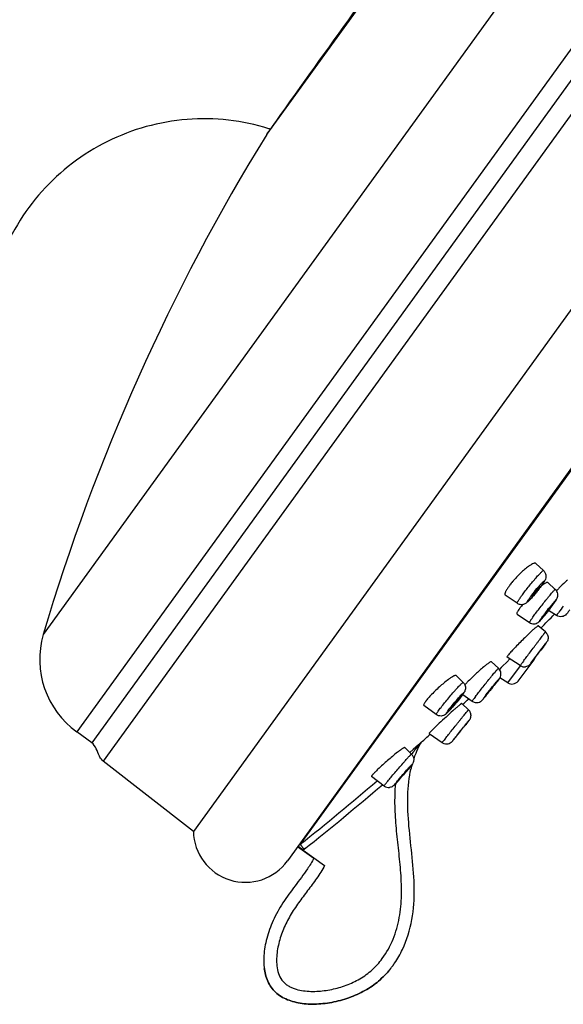
# Model space of a CAD drawing. Units: millimetres. Extents: x -148 to 649, y -678 to 525.
# Drawn here: x 560 to 603, y 408 to 485 of the extents above; entities that cross this region are included whole.
import ezdxf

# ---------------------------------------------------------------- set-up
doc = ezdxf.new("R2010")
doc.units = ezdxf.units.MM
doc.header["$LTSCALE"] = 19.36
doc.layers.get('0').update_dxf_attribs({"linetype": 'CONTINUOUS'})

msp = doc.modelspace()

# ---------------------------------------------------------------- linework, layer by layer
at = {"color": 7, "linetype": 'Continuous'}
for p, q in [((625.168, 524.236), (561.982, 436.957)), ((633.214, 524.121), (564.604, 429.349)), ((634.38, 523.277), (565.77, 428.505)), ((636.026, 522.869), (566.671, 427.068)), ((643.433, 517.889), (573.715, 421.587)), ((647.912, 511.628), (581.061, 419.287)), ((647.406, 510.945), (581.863, 420.41)), ((647.027, 510.323), (582.058, 420.579)), ((593.536, 495.466), (579.437, 475.99)), ((579.869, 476.614), (579.788, 476.501)), ((580.046, 476.862), (579.869, 476.614)), ((580.152, 477.012), (580.046, 476.862)), ((579.512, 476.112), (579.437, 475.99)), ((579.515, 476.115), (579.512, 476.112)), ((579.782, 476.492), (579.515, 476.115)), ((579.788, 476.501), (579.782, 476.492)), ((601.061, 441.944), (600.46, 442.503)), ((601.395, 441.012), (601.986, 440.477)), ((599.003, 439.39), (598.078, 440.032)), ((599.001, 438.541), (599.965, 437.893)), ((602.085, 438.436), (601.464, 438.833)), ((601.215, 437.15), (600.656, 437.636)), ((598.439, 435.045), (598.19, 434.801)), ((599.248, 434.525), (598.213, 435.19)), ((600.376, 435.094), (600.262, 434.943)), ((596.992, 434.824), (597.544, 434.315)), ((597.754, 434.371), (597.615, 434.235)), ((597.854, 434.471), (597.754, 434.371)), ((598.19, 434.801), (597.854, 434.471)), ((598.271, 433.177), (599.272, 434.511)), ((599.075, 433.321), (600.326, 434.987)), ((594.782, 433.218), (594.232, 433.75)), ((598.271, 433.177), (597.656, 433.573)), ((594.749, 432.266), (595.499, 431.751)), ((592.676, 430.704), (591.713, 431.399)), ((594.677, 431.571), (595.209, 431.076)), ((594.983, 429.896), (595.036, 429.963)), ((595.266, 430.258), (595.26, 430.249)), ((565.77, 428.505), (564.604, 429.349)), ((592.135, 429.226), (593.151, 428.522)), ((590.751, 427.615), (590.232, 428.129)), ((591.084, 428.159), (590.885, 427.985)), ((591.287, 428.338), (591.084, 428.159)), ((591.533, 428.55), (591.536, 428.556)), ((590.885, 427.985), (590.616, 427.748)), ((573.715, 421.587), (566.671, 427.068)), ((588.613, 425.127), (587.628, 425.858)), ((581.848, 420.394), (583.123, 419.482)), ((582.278, 420.13), (583.966, 418.92)), ((581.062, 419.287), (581.061, 419.287))]:
    msp.add_line(p, q, dxfattribs=at)
for points in [[(595.499, 431.751), (595.528, 431.732), (595.592, 431.699), (595.654, 431.675), (595.717, 431.658), (595.779, 431.648), (595.843, 431.646), (595.905, 431.649), (595.964, 431.659)], [(595.354, 430.406), (595.362, 430.425), (595.369, 430.445), (595.375, 430.466), (595.382, 430.49), (595.388, 430.516), (595.393, 430.544), (595.397, 430.572), (595.399, 430.599), (595.4, 430.626), (595.4, 430.655), (595.398, 430.69), (595.393, 430.727), (595.387, 430.761), (595.38, 430.791), (595.372, 430.819), (595.361, 430.849), (595.347, 430.884), (595.328, 430.921), (595.305, 430.96), (595.277, 431.001), (595.242, 431.042), (595.209, 431.076)], [(591.426, 428.414), (591.442, 428.442), (591.46, 428.47), (591.482, 428.497), (591.506, 428.524), (591.533, 428.55)], [(593.151, 428.522), (593.185, 428.5), (593.237, 428.472), (593.289, 428.451)]]:
    msp.add_lwpolyline(points, dxfattribs=at)
for centre, radius, start, end in [((2036.142, -557.485), 1786.082, 143.938261, 144.605795), ((717.677, 390.753), 162.405, 148.34244, 163.47135), ((574.564, 460.246), 16.961, 72.31219, 72.68408), ((601.788, 438.223), 4.24, 144.08342, 145.80555), ((602.573, 437.652), 5.211, 142.55658, 144.05721), ((590.798, 448.145), 12.511, 321.74743, 323.04017), ((598.106, 442.389), 3.169, 324.07379, 325.00641), ((593.493, 446.122), 9.14, 323.01268, 324.07956), ((594.877, 445.117), 7.43, 324.09587, 324.33834), ((614.922, 428.222), 17.679, 135.68408, 136.59424), ((588.788, 449.721), 15.067, 320.47378, 320.88158), ((588.658, 449.828), 15.234, 320.87903, 321.744), ((603.174, 436.138), 4.895, 142.62732, 144.04527), ((579.313, 456.127), 28.096, 322.09365, 322.3397), ((580.547, 455.175), 26.537, 322.3385, 322.60497), ((584.892, 451.862), 21.073, 322.58883, 323.54292), ((586.12, 450.928), 19.531, 322.62026, 323.39881), ((591.885, 446.653), 12.353, 323.37452, 324.08121), ((591.542, 446.93), 12.794, 323.60814, 324.07552), ((594.287, 444.911), 9.386, 324.09637, 324.23671), ((652.308, 402.416), 61.81, 143.51465, 144.06081), ((454.837, 581.035), 204.786, 315.47934, 315.90716), ((580.167, 455.446), 27.003, 321.42589, 321.64532), ((579.054, 456.327), 28.423, 321.64461, 321.86515), ((578.828, 456.505), 28.711, 321.86434, 322.09406), ((568.709, 435.019), 7, 163.9308, 234.09744), ((599.846, 435.348), 0.6, 323.09744, 330.25295), ((599.572, 435.03), 0.6, 237.26427, 279.13288), ((612.952, 424.693), 16.868, 143.64742, 144.06908), ((647.062, 399.644), 59.188, 143.41836, 143.69081), ((603.145, 425.468), 11.165, 136.76166, 137.46238), ((604.651, 424.05), 13.233, 136.11979, 136.75328), ((575.684, 449.845), 27.355, 322.06492, 322.54186), ((581.85, 445.083), 19.564, 322.17032, 322.84968), ((594.861, 435.348), 3.313, 324.08041, 324.58126), ((598.595, 433.682), 0.6, 237.21356, 323.09744), ((591.895, 434.277), 3.489, 324.07876, 324.78547), ((602.092, 427.197), 8.02, 143.5315, 144.08458), ((607.7, 423.054), 14.993, 142.80811, 143.53982), ((582.724, 441.056), 14.886, 317.90099, 319.01072), ((578.757, 444.5), 20.139, 319.01883, 320.08956), ((608.657, 414.616), 21.99, 130.8244, 131.13512), ((578.15, 445.01), 20.932, 320.08408, 320.37443), ((578.714, 444.543), 20.2, 320.37329, 320.68522), ((580.859, 442.794), 17.432, 320.66734, 321.4105), ((454.837, 581.035), 204.786, 313.09463, 313.276), ((628.086, 392.686), 51.288, 131.66668, 133.28477), ((614.065, 408.424), 30.211, 131.13448, 131.64533), ((621.06, 400.131), 41.051, 133.27117, 133.68733), ((569.567, 450.231), 32.55, 321.43109, 321.89343), ((454.837, 581.035), 204.786, 311.87461, 312.132), ((597.961, 424.918), 7.411, 152.7963, 158.20234), ((597.962, 424.917), 7.413, 151.79899, 152.80874), ((591.873, 428.182), 0.504, 131.94759, 151.72377), ((623.715, 404.859), 38.656, 141.63655, 141.90989), ((598.231, 424.81), 7.702, 158.205, 161.57386), ((567.185, 427.727), 0.835, 224.66988, 232.04257), ((598.843, 424.624), 8.342, 164.92652, 167.02315), ((567.364, 445.631), 30.064, 319.82805, 320.21206), ((454.844, 581.036), 204.768, 308.4083, 310.58727), ((454.84, 581.039), 205.268, 308.40831, 310.61913), ((588.972, 425.61), 0.602, 233.46209, 276.01347), ((571.194, 442.067), 24.836, 318.10381, 318.63494), ((577.773, 421.667), 4.059, 181.13401, 324.10701), ((581.867, 420.819), 0.802, 300.83531, 308.40442), ((583.368, 415.438), 7.344, 323.99878, 325.81754), ((583.613, 411.483), 4.405, 186.36975, 186.68226), ((583.527, 411.473), 4.318, 186.67852, 188.13062)]:
    msp.add_arc(centre, radius, start, end, dxfattribs=at)
for points, knots in [([(586.889, 496.151), (584.568, 496.948), (579.757, 498.093), (572.357, 498.385), (565.036, 497.246), (558.072, 494.716), (551.728, 490.891), (546.24, 485.913), (541.815, 479.974), (539.682, 475.513), (538.843, 473.206)], [0, 0, 0, 0, 0.125004, 0.249999, 0.375, 0.5, 0.625, 0.750001, 0.874996, 1, 1, 1, 1]), ([(579.613, 476.438), (578.584, 476.759), (576.459, 477.206), (573.206, 477.26), (570.002, 476.697), (566.963, 475.537), (564.198, 473.823), (561.807, 471.616), (559.878, 468.997), (558.945, 467.037), (558.576, 466.024)], [0, 0, 0, 0, 0.125025, 0.250015, 0.375014, 0.500011, 0.625008, 0.750005, 0.875004, 1, 1, 1, 1]), ([(599.953, 442.31), (599.855, 442.242), (599.649, 442.083), (599.228, 441.712), (598.92, 441.395), (598.722, 441.169)], [0, 0, 0, 0, 0.214382, 0.463558, 1, 1, 1, 1]), ([(600.461, 442.502), (600.443, 442.519), (600.398, 442.527), (600.338, 442.516), (600.249, 442.487), (600.118, 442.419), (600.012, 442.351), (599.953, 442.31)], [0, 0, 0, 0, 0.12705, 0.217186, 0.32923, 0.621171, 1, 1, 1, 1]), ([(599.353, 439.973), (599.43, 440.081), (599.598, 440.304), (599.862, 440.643), (600.139, 440.983), (600.406, 441.3), (600.617, 441.538), (600.766, 441.697), (600.857, 441.791), (600.932, 441.862), (600.992, 441.913), (601.028, 441.94), (601.055, 441.949), (601.061, 441.944)], [0, 0, 0, 0, 0.151709, 0.319752, 0.491479, 0.653997, 0.795099, 0.854237, 0.904258, 0.944244, 0.973534, 0.991809, 1, 1, 1, 1]), ([(601.061, 441.944), (601.121, 441.888), (601.22, 441.749), (601.269, 441.509), (601.231, 441.298), (601.175, 441.182), (601.148, 441.135)], [0, 0, 0, 0, 0.282523, 0.56227, 0.813926, 1, 1, 1, 1]), ([(602.929, 441.206), (602.878, 441.161), (602.654, 440.956), (602.437, 440.742), (602.272, 440.573)], [0, 0, 0, 0, 0.224551, 1, 1, 1, 1]), ([(598.281, 440.606), (598.234, 440.538), (598.171, 440.438), (598.104, 440.309), (598.07, 440.229), (598.05, 440.161), (598.043, 440.106), (598.05, 440.061), (598.067, 440.039), (598.076, 440.032)], [0, 0, 0, 0, 0.388749, 0.548287, 0.683038, 0.792762, 0.878635, 0.944583, 1, 1, 1, 1]), ([(598.722, 441.169), (598.697, 441.14), (598.598, 441.026), (598.503, 440.909), (598.435, 440.82)], [0, 0, 0, 0, 0.260318, 1, 1, 1, 1]), ([(600.033, 439.878), (600.071, 439.93), (600.239, 440.157), (600.415, 440.377), (600.555, 440.545)], [0, 0, 0, 0, 0.227582, 1, 1, 1, 1]), ([(600.671, 440.53), (600.622, 440.462), (600.542, 440.359), (600.433, 440.224), (600.352, 440.128), (600.279, 440.045), (600.226, 439.989), (600.191, 439.956), (600.173, 439.94), (600.161, 439.931), (600.153, 439.928), (600.151, 439.929)], [0, 0, 0, 0, 0.31806, 0.48891, 0.650919, 0.79197, 0.901681, 0.942161, 0.972138, 0.991166, 1, 1, 1, 1]), ([(600.227, 438.298), (600.302, 438.402), (600.469, 438.627), (600.736, 438.978), (601.024, 439.347), (601.266, 439.65), (601.451, 439.878), (601.575, 440.03), (601.687, 440.163), (601.783, 440.274), (601.862, 440.363), (601.916, 440.42), (601.949, 440.453), (601.966, 440.468), (601.976, 440.476), (601.984, 440.479), (601.986, 440.477)], [0, 0, 0, 0, 0.138005, 0.299778, 0.471386, 0.638021, 0.714932, 0.785321, 0.847655, 0.900596, 0.943, 0.973977, 0.984972, 0.992921, 0.997833, 1, 1, 1, 1]), ([(600.257, 440.107), (600.277, 440.134), (600.364, 440.25), (600.454, 440.364), (600.526, 440.45)], [0, 0, 0, 0, 0.228026, 1, 1, 1, 1]), ([(600.526, 440.45), (600.557, 440.487), (600.614, 440.553), (600.683, 440.628), (600.727, 440.672), (600.752, 440.694), (600.765, 440.705), (600.776, 440.71), (600.778, 440.708)], [0, 0, 0, 0, 0.399739, 0.718406, 0.836726, 0.923738, 0.97755, 1, 1, 1, 1]), ([(600.555, 440.545), (600.613, 440.615), (600.698, 440.715), (600.81, 440.841), (600.883, 440.923), (600.949, 440.992), (601.005, 441.048), (601.045, 441.086), (601.072, 441.108), (601.088, 441.119), (601.1, 441.127), (601.109, 441.131), (601.117, 441.131), (601.121, 441.125), (601.119, 441.115), (601.116, 441.103), (601.109, 441.086), (601.094, 441.057), (601.067, 441.011), (601.007, 440.916), (600.953, 440.84), (600.914, 440.785)], [0, 0, 0, 0, 0.22287, 0.323214, 0.413524, 0.492006, 0.557199, 0.607847, 0.627462, 0.643187, 0.655011, 0.663096, 0.668121, 0.672584, 0.679642, 0.690333, 0.704876, 0.723308, 0.77168, 0.834732, 1, 1, 1, 1]), ([(600.915, 440.783), (600.893, 440.753), (600.797, 440.622), (600.698, 440.493), (600.621, 440.395)], [0, 0, 0, 0, 0.231002, 1, 1, 1, 1]), ([(600.762, 440.666), (600.759, 440.659), (600.739, 440.627), (600.718, 440.597), (600.701, 440.572)], [0, 0, 0, 0, 0.197442, 1, 1, 1, 1]), ([(600.778, 440.708), (600.781, 440.705), (600.773, 440.686), (600.768, 440.675), (600.762, 440.666)], [0, 0, 0, 0, 0.291077, 1, 1, 1, 1]), ([(601.262, 440.993), (601.203, 440.966), (601.071, 440.883), (600.947, 440.791), (600.876, 440.735)], [0, 0, 0, 0, 0.417142, 1, 1, 1, 1]), ([(601.148, 441.135), (601.118, 441.08), (601.042, 440.961), (600.961, 440.846), (600.915, 440.783)], [0, 0, 0, 0, 0.448273, 1, 1, 1, 1]), ([(601.396, 441.011), (601.384, 441.022), (601.33, 441.024), (601.289, 441.005), (601.262, 440.993)], [0, 0, 0, 0, 0.36304, 1, 1, 1, 1]), ([(602.13, 439.779), (602.154, 439.833), (602.189, 439.952), (602.184, 440.143), (602.117, 440.329), (602.034, 440.433), (601.986, 440.477)], [0, 0, 0, 0, 0.231089, 0.485476, 0.742354, 1, 1, 1, 1]), ([(599.003, 439.39), (598.999, 439.393), (598.999, 439.415), (599.012, 439.447), (599.037, 439.499), (599.096, 439.599), (599.201, 439.761), (599.297, 439.897), (599.353, 439.973)], [0, 0, 0, 0, 0.025008, 0.077197, 0.160107, 0.27358, 0.586759, 1, 1, 1, 1]), ([(600.622, 440.399), (600.551, 440.308), (600.41, 440.134), (600.208, 439.895), (600.053, 439.721), (599.947, 439.612), (599.896, 439.562), (599.862, 439.533), (599.843, 439.519), (599.828, 439.51), (599.817, 439.505), (599.808, 439.509), (599.809, 439.52), (599.813, 439.533), (599.821, 439.553), (599.833, 439.577), (599.858, 439.62), (599.899, 439.686), (599.961, 439.777), (600.008, 439.843), (600.033, 439.878)], [0, 0, 0, 0, 0.209669, 0.407118, 0.570724, 0.634083, 0.682762, 0.701207, 0.715603, 0.725927, 0.732398, 0.736228, 0.741288, 0.749932, 0.762581, 0.779288, 0.800015, 0.853029, 0.920377, 1, 1, 1, 1]), ([(600.122, 439.796), (600.096, 439.766), (600.002, 439.663), (599.907, 439.562), (599.833, 439.495)], [0, 0, 0, 0, 0.288387, 1, 1, 1, 1]), ([(600.409, 440.132), (600.384, 440.102), (600.29, 439.989), (600.194, 439.877), (600.122, 439.796)], [0, 0, 0, 0, 0.263745, 1, 1, 1, 1]), ([(600.151, 439.929), (600.15, 439.93), (600.149, 439.937), (600.156, 439.953), (600.176, 439.989), (600.211, 440.042), (600.24, 440.084), (600.257, 440.107)], [0, 0, 0, 0, 0.024671, 0.07643, 0.272466, 0.58664, 1, 1, 1, 1]), ([(601.55, 439.077), (601.601, 439.141), (601.698, 439.261), (601.815, 439.403), (601.897, 439.499), (601.946, 439.556), (601.987, 439.601), (602.015, 439.631), (602.033, 439.648), (602.043, 439.657), (602.049, 439.661), (602.054, 439.664), (602.057, 439.66), (602.054, 439.654), (602.051, 439.645), (602.044, 439.633), (602.035, 439.618), (602.018, 439.59), (601.99, 439.549), (601.95, 439.491), (601.919, 439.448), (601.903, 439.425)], [0, 0, 0, 0, 0.233748, 0.435362, 0.519867, 0.591548, 0.649279, 0.6921, 0.707713, 0.719411, 0.727201, 0.731285, 0.733742, 0.739086, 0.748234, 0.761304, 0.778297, 0.79915, 0.852146, 0.919548, 1, 1, 1, 1]), ([(601.991, 439.547), (602.004, 439.566), (602.055, 439.641), (602.103, 439.717), (602.13, 439.779)], [0, 0, 0, 0, 0.254506, 1, 1, 1, 1]), ([(599.833, 439.495), (599.793, 439.458), (599.693, 439.375), (599.494, 439.282), (599.24, 439.272), (599.075, 439.34), (599.003, 439.39)], [0, 0, 0, 0, 0.18015, 0.429728, 0.712434, 1, 1, 1, 1]), ([(599.211, 439.012), (599.2, 438.997), (599.16, 438.94), (599.121, 438.883), (599.094, 438.84)], [0, 0, 0, 0, 0.270642, 1, 1, 1, 1]), ([(599.424, 439.286), (599.411, 439.271), (599.364, 439.212), (599.317, 439.153), (599.283, 439.109)], [0, 0, 0, 0, 0.260368, 1, 1, 1, 1]), ([(601.64, 439.071), (601.57, 438.981), (601.465, 438.845), (601.325, 438.667), (601.221, 438.537), (601.124, 438.417), (601.034, 438.307), (600.954, 438.213), (600.888, 438.136), (600.841, 438.084), (600.811, 438.053), (600.795, 438.037), (600.785, 438.028), (600.778, 438.023), (600.775, 438.022), (600.772, 438.021), (600.771, 438.025), (600.774, 438.033), (600.78, 438.045), (600.791, 438.064), (600.805, 438.087), (600.824, 438.116), (600.847, 438.15), (600.886, 438.205), (600.917, 438.248), (600.938, 438.279)], [0, 0, 0, 0, 0.204659, 0.307868, 0.407848, 0.501822, 0.587203, 0.661621, 0.723023, 0.769741, 0.787177, 0.80051, 0.809694, 0.812735, 0.814778, 0.815977, 0.817005, 0.821405, 0.829864, 0.842489, 0.859228, 0.879981, 0.904642, 0.933038, 1, 1, 1, 1]), ([(600.938, 438.279), (601.03, 438.405), (601.231, 438.672), (601.438, 438.936), (601.55, 439.077)], [0, 0, 0, 0, 0.464042, 1, 1, 1, 1]), ([(601.642, 439.113), (601.592, 439.044), (601.511, 438.937), (601.4, 438.794), (601.314, 438.686), (601.246, 438.603), (601.198, 438.546), (601.168, 438.511), (601.145, 438.485), (601.126, 438.464), (601.115, 438.455), (601.108, 438.447), (601.106, 438.449)], [0, 0, 0, 0, 0.298982, 0.470086, 0.636451, 0.7837, 0.846136, 0.899237, 0.94194, 0.973249, 0.992602, 1, 1, 1, 1]), ([(601.186, 438.572), (601.236, 438.641), (601.317, 438.748), (601.429, 438.892), (601.515, 439), (601.583, 439.083), (601.631, 439.141), (601.66, 439.175), (601.684, 439.201), (601.703, 439.222), (601.713, 439.23), (601.72, 439.238), (601.722, 439.236)], [0, 0, 0, 0, 0.300045, 0.471701, 0.638447, 0.785779, 0.848113, 0.901012, 0.943405, 0.974297, 0.993145, 1, 1, 1, 1]), ([(601.722, 439.236), (601.723, 439.236), (601.721, 439.231), (601.718, 439.225), (601.712, 439.214), (601.699, 439.193), (601.675, 439.159), (601.654, 439.13), (601.642, 439.113)], [0, 0, 0, 0, 0.021261, 0.072235, 0.154226, 0.267043, 0.581222, 1, 1, 1, 1]), ([(601.903, 439.424), (601.911, 439.435), (601.94, 439.476), (601.97, 439.517), (601.991, 439.547)], [0, 0, 0, 0, 0.269094, 1, 1, 1, 1]), ([(599.094, 438.84), (599.071, 438.803), (599.033, 438.735), (598.99, 438.647), (598.973, 438.56), (599, 438.542)], [0, 0, 0, 0, 0.401328, 0.698295, 1, 1, 1, 1]), ([(599.965, 437.893), (599.963, 437.895), (599.967, 437.91), (599.976, 437.928), (599.997, 437.964), (600.026, 438.009), (600.064, 438.067), (600.131, 438.164), (600.187, 438.242), (600.227, 438.298)], [0, 0, 0, 0, 0.019866, 0.069526, 0.150782, 0.263182, 0.405824, 0.577579, 1, 1, 1, 1]), ([(600.645, 437.898), (600.7, 437.934), (600.794, 438.026), (600.935, 438.188), (601.096, 438.382), (601.214, 438.528), (601.279, 438.608)], [0, 0, 0, 0, 0.208484, 0.408852, 0.676954, 1, 1, 1, 1]), ([(601.106, 438.449), (601.105, 438.449), (601.106, 438.454), (601.109, 438.459), (601.115, 438.47), (601.129, 438.491), (601.152, 438.526), (601.173, 438.555), (601.186, 438.572)], [0, 0, 0, 0, 0.019554, 0.069019, 0.15008, 0.262566, 0.577911, 1, 1, 1, 1]), ([(602.085, 438.436), (602.084, 438.437), (602.085, 438.439), (602.087, 438.442), (602.09, 438.447), (602.097, 438.459), (602.11, 438.478), (602.13, 438.506), (602.156, 438.543), (602.201, 438.606), (602.238, 438.657), (602.264, 438.693)], [0, 0, 0, 0, 0.004379, 0.0165, 0.036629, 0.064755, 0.144829, 0.256335, 0.398811, 0.571215, 1, 1, 1, 1]), ([(603.116, 438.874), (603.062, 438.803), (602.991, 438.71), (602.901, 438.595), (602.823, 438.501), (602.691, 438.399), (602.491, 438.335), (602.277, 438.343), (602.144, 438.399), (602.085, 438.436)], [0, 0, 0, 0, 0.210736, 0.278348, 0.345825, 0.500459, 0.666688, 0.833273, 1, 1, 1, 1]), ([(599.965, 437.893), (600.016, 437.859), (600.128, 437.807), (600.311, 437.782), (600.49, 437.812), (600.597, 437.866), (600.645, 437.898)], [0, 0, 0, 0, 0.254425, 0.508189, 0.760488, 1, 1, 1, 1]), ([(600.656, 437.635), (600.653, 437.638), (600.633, 437.631), (600.605, 437.614), (600.558, 437.58), (600.499, 437.533), (600.425, 437.471), (600.302, 437.365), (600.206, 437.277), (600.138, 437.214)], [0, 0, 0, 0, 0.023024, 0.075484, 0.159165, 0.273258, 0.416377, 0.58675, 1, 1, 1, 1]), ([(600.138, 437.214), (599.893, 436.988), (599.408, 436.517), (598.935, 436.034), (598.701, 435.784)], [0, 0, 0, 0, 0.493302, 1, 1, 1, 1]), ([(599.534, 434.918), (599.611, 435.021), (599.778, 435.246), (600.042, 435.598), (600.275, 435.911), (600.465, 436.163), (600.601, 436.344), (600.729, 436.514), (600.847, 436.67), (600.952, 436.808), (601.029, 436.91), (601.083, 436.981), (601.117, 437.025), (601.146, 437.062), (601.169, 437.093), (601.188, 437.117), (601.201, 437.133), (601.208, 437.142), (601.212, 437.146), (601.214, 437.148), (601.215, 437.15), (601.215, 437.15)], [0, 0, 0, 0, 0.138532, 0.300628, 0.47237, 0.557249, 0.639023, 0.715917, 0.786286, 0.848598, 0.901524, 0.924097, 0.943903, 0.96085, 0.974848, 0.985808, 0.993671, 0.996432, 0.998407, 0.999595, 1, 1, 1, 1]), ([(601.215, 437.15), (601.286, 437.088), (601.4, 436.929), (601.442, 436.644), (601.371, 436.43), (601.298, 436.33), (601.279, 436.303)], [0, 0, 0, 0, 0.301397, 0.602626, 0.894513, 1, 1, 1, 1]), ([(600.082, 434.712), (600.183, 434.852), (600.475, 435.241), (600.688, 435.53), (601.404, 436.476), (601.273, 436.295)], [0, 0, 0, 0, 0.261307, 0.662422, 1, 1, 1, 1]), ([(600.391, 435.123), (600.433, 435.181), (600.509, 435.282), (600.619, 435.43), (600.704, 435.543), (600.772, 435.634), (600.82, 435.698), (600.864, 435.755), (600.901, 435.805), (600.928, 435.841), (600.947, 435.865), (600.957, 435.878), (600.965, 435.888), (600.971, 435.897), (600.975, 435.9), (600.977, 435.904), (600.977, 435.903)], [0, 0, 0, 0, 0.219503, 0.387182, 0.567251, 0.654969, 0.737461, 0.812204, 0.876799, 0.929328, 0.950522, 0.968087, 0.981916, 0.991907, 0.997961, 1, 1, 1, 1]), ([(601.279, 436.303), (601.257, 436.273), (601.119, 436.085), (600.98, 435.898), (600.862, 435.741)], [0, 0, 0, 0, 0.156839, 1, 1, 1, 1]), ([(600.977, 435.903), (600.978, 435.903), (600.975, 435.901), (600.974, 435.898), (600.968, 435.891), (600.965, 435.886), (600.963, 435.883)], [0, 0, 0, 0, 0.063536, 0.252375, 0.565096, 1, 1, 1, 1]), ([(598.25, 435.267), (598.237, 435.25), (598.223, 435.227), (598.209, 435.202), (598.21, 435.192), (598.212, 435.191)], [0, 0, 0, 0, 0.720916, 0.908252, 1, 1, 1, 1]), ([(598.331, 435.37), (598.323, 435.36), (598.295, 435.327), (598.268, 435.292), (598.25, 435.267)], [0, 0, 0, 0, 0.2915, 1, 1, 1, 1]), ([(598.701, 435.784), (598.664, 435.744), (598.538, 435.608), (598.414, 435.47), (598.331, 435.37)], [0, 0, 0, 0, 0.297062, 1, 1, 1, 1]), ([(600.377, 435.103), (600.377, 435.104), (600.38, 435.106), (600.381, 435.109), (600.386, 435.116), (600.389, 435.12), (600.391, 435.123)], [0, 0, 0, 0, 0.062219, 0.250624, 0.56379, 1, 1, 1, 1]), ([(596.392, 434.423), (596.174, 434.24), (595.739, 433.848), (595.321, 433.439), (595.112, 433.222)], [0, 0, 0, 0, 0.48644, 1, 1, 1, 1]), ([(595.757, 432.117), (595.834, 432.219), (596.004, 432.441), (596.277, 432.788), (596.571, 433.158), (596.818, 433.464), (597.007, 433.696), (597.134, 433.85), (597.247, 433.986), (597.345, 434.101), (597.415, 434.182), (597.461, 434.235), (597.489, 434.264), (597.51, 434.287), (597.527, 434.304), (597.536, 434.311), (597.543, 434.316), (597.544, 434.315)], [0, 0, 0, 0, 0.135314, 0.295844, 0.46741, 0.634862, 0.712373, 0.783411, 0.846401, 0.899944, 0.942861, 0.960029, 0.974195, 0.985301, 0.993298, 0.998156, 1, 1, 1, 1]), ([(596.994, 434.823), (596.988, 434.828), (596.964, 434.828), (596.901, 434.803), (596.782, 434.729), (596.604, 434.596), (596.468, 434.486), (596.392, 434.423)], [0, 0, 0, 0, 0.030808, 0.086698, 0.285445, 0.595119, 1, 1, 1, 1]), ([(597.699, 433.66), (597.74, 433.769), (597.758, 434.019), (597.631, 434.235), (597.544, 434.315)], [0, 0, 0, 0, 0.49614, 1, 1, 1, 1]), ([(599.248, 434.525), (599.248, 434.525), (599.249, 434.527), (599.25, 434.53), (599.255, 434.536), (599.262, 434.546), (599.275, 434.565), (599.287, 434.581), (599.294, 434.591)], [0, 0, 0, 0, 0.016222, 0.063798, 0.142789, 0.252958, 0.565759, 1, 1, 1, 1]), ([(600.262, 434.943), (600.222, 434.89), (600.156, 434.803), (600.081, 434.705), (600.021, 434.628), (599.908, 434.515), (599.769, 434.454), (599.668, 434.437)], [0, 0, 0, 0, 0.249261, 0.406319, 0.462829, 0.61563, 1, 1, 1, 1]), ([(594.233, 433.749), (594.216, 433.765), (594.163, 433.76), (594.101, 433.738), (593.994, 433.688), (593.835, 433.59), (593.704, 433.497), (593.63, 433.443)], [0, 0, 0, 0, 0.101127, 0.187995, 0.301306, 0.604703, 1, 1, 1, 1]), ([(597.206, 433.034), (597.275, 433.119), (597.37, 433.235), (597.479, 433.363), (597.526, 433.417), (597.553, 433.448), (597.575, 433.472), (597.589, 433.487), (597.598, 433.495), (597.602, 433.498), (597.605, 433.501), (597.607, 433.5), (597.606, 433.496), (597.603, 433.49), (597.594, 433.476), (597.58, 433.455), (597.568, 433.438), (597.561, 433.428)], [0, 0, 0, 0, 0.467787, 0.645095, 0.716451, 0.775346, 0.821192, 0.85366, 0.864803, 0.872531, 0.87692, 0.878718, 0.882126, 0.888784, 0.912355, 0.949583, 1, 1, 1, 1]), ([(597.562, 433.427), (597.57, 433.438), (597.601, 433.482), (597.632, 433.527), (597.652, 433.562)], [0, 0, 0, 0, 0.257403, 1, 1, 1, 1]), ([(597.652, 433.562), (597.656, 433.569), (597.674, 433.6), (597.689, 433.633), (597.699, 433.66)], [0, 0, 0, 0, 0.207238, 1, 1, 1, 1]), ([(593.63, 433.443), (593.387, 433.262), (592.909, 432.857), (592.459, 432.422), (592.239, 432.186)], [0, 0, 0, 0, 0.484896, 1, 1, 1, 1]), ([(592.838, 430.974), (592.909, 431.072), (593.075, 431.29), (593.351, 431.637), (593.664, 432.016), (593.934, 432.334), (594.146, 432.577), (594.291, 432.739), (594.422, 432.883), (594.536, 433.004), (594.63, 433.099), (594.701, 433.166), (594.747, 433.204), (594.77, 433.218), (594.78, 433.22), (594.782, 433.218)], [0, 0, 0, 0, 0.122115, 0.275985, 0.446578, 0.617151, 0.697167, 0.770992, 0.83683, 0.893044, 0.938286, 0.971463, 0.991878, 0.997291, 1, 1, 1, 1]), ([(594.782, 433.218), (594.859, 433.143), (594.974, 432.95), (594.972, 432.647), (594.864, 432.425), (594.784, 432.313), (594.748, 432.263)], [0, 0, 0, 0, 0.306737, 0.606636, 0.823642, 1, 1, 1, 1]), ([(596.369, 431.967), (596.417, 432.033), (596.534, 432.187), (596.811, 432.544), (597.043, 432.834), (597.206, 433.034)], [0, 0, 0, 0, 0.178585, 0.429572, 1, 1, 1, 1]), ([(597.239, 433.031), (597.193, 432.967), (597.112, 432.863), (596.996, 432.716), (596.912, 432.61), (596.845, 432.528), (596.798, 432.471), (596.757, 432.421), (596.72, 432.377), (596.691, 432.343), (596.67, 432.32), (596.658, 432.306), (596.652, 432.3), (596.648, 432.297), (596.646, 432.295), (596.645, 432.295)], [0, 0, 0, 0, 0.249443, 0.418749, 0.593841, 0.677492, 0.755392, 0.825412, 0.885606, 0.934261, 0.970134, 0.98292, 0.992155, 0.997819, 1, 1, 1, 1]), ([(596.675, 432.341), (596.721, 432.405), (596.802, 432.509), (596.918, 432.657), (597.003, 432.763), (597.07, 432.845), (597.116, 432.902), (597.158, 432.952), (597.194, 432.995), (597.224, 433.03), (597.244, 433.053), (597.256, 433.066), (597.262, 433.072), (597.266, 433.075), (597.268, 433.077), (597.269, 433.077)], [0, 0, 0, 0, 0.250032, 0.419717, 0.595101, 0.678831, 0.756752, 0.826725, 0.886796, 0.935255, 0.970856, 0.983476, 0.992532, 0.998002, 1, 1, 1, 1]), ([(597.269, 433.077), (597.27, 433.076), (597.265, 433.07), (597.262, 433.063), (597.251, 433.048), (597.243, 433.037), (597.239, 433.031)], [0, 0, 0, 0, 0.071114, 0.263526, 0.574747, 1, 1, 1, 1]), ([(597.398, 433.208), (597.414, 433.229), (597.469, 433.302), (597.524, 433.375), (597.562, 433.427)], [0, 0, 0, 0, 0.291304, 1, 1, 1, 1]), ([(597.544, 433.405), (597.537, 433.395), (597.504, 433.349), (597.47, 433.304), (597.443, 433.269)], [0, 0, 0, 0, 0.211186, 1, 1, 1, 1]), ([(592.054, 431.98), (592.04, 431.964), (591.989, 431.904), (591.939, 431.843), (591.903, 431.797)], [0, 0, 0, 0, 0.266435, 1, 1, 1, 1]), ([(592.239, 432.186), (592.223, 432.168), (592.16, 432.101), (592.099, 432.032), (592.054, 431.98)], [0, 0, 0, 0, 0.260909, 1, 1, 1, 1]), ([(593.884, 431.303), (593.933, 431.37), (594.017, 431.476), (594.135, 431.621), (594.233, 431.735), (594.311, 431.823), (594.367, 431.885), (594.402, 431.922), (594.43, 431.95), (594.453, 431.972), (594.465, 431.982), (594.475, 431.989), (594.476, 431.987)], [0, 0, 0, 0, 0.276261, 0.446948, 0.617651, 0.771563, 0.837374, 0.893591, 0.938772, 0.971866, 0.992236, 1, 1, 1, 1]), ([(594.37, 431.938), (594.414, 431.987), (594.495, 432.079), (594.595, 432.188), (594.665, 432.262), (594.708, 432.307), (594.745, 432.343), (594.775, 432.371), (594.799, 432.39), (594.812, 432.401), (594.827, 432.404), (594.823, 432.387), (594.815, 432.371), (594.798, 432.342), (594.775, 432.307), (594.756, 432.28), (594.746, 432.265)], [0, 0, 0, 0, 0.244399, 0.454712, 0.543939, 0.621164, 0.685448, 0.736127, 0.772688, 0.794941, 0.804349, 0.815758, 0.840664, 0.879869, 0.933224, 1, 1, 1, 1]), ([(594.476, 431.987), (594.478, 431.985), (594.473, 431.975), (594.465, 431.96), (594.448, 431.934), (594.435, 431.915), (594.427, 431.905)], [0, 0, 0, 0, 0.077698, 0.271626, 0.582067, 1, 1, 1, 1]), ([(594.748, 432.263), (594.73, 432.238), (594.644, 432.123), (594.555, 432.009), (594.485, 431.921)], [0, 0, 0, 0, 0.213399, 1, 1, 1, 1]), ([(594.643, 432.125), (594.632, 432.111), (594.583, 432.046), (594.533, 431.983), (594.494, 431.935)], [0, 0, 0, 0, 0.230804, 1, 1, 1, 1]), ([(594.721, 432.23), (594.715, 432.222), (594.689, 432.187), (594.663, 432.152), (594.643, 432.125)], [0, 0, 0, 0, 0.229154, 1, 1, 1, 1]), ([(595.964, 431.659), (596.023, 431.671), (596.128, 431.711), (596.242, 431.794), (596.316, 431.873), (596.406, 431.973), (596.54, 432.133), (596.655, 432.272), (596.72, 432.352)], [0, 0, 0, 0, 0.172957, 0.317375, 0.401157, 0.481926, 0.703521, 1, 1, 1, 1]), ([(596.645, 432.295), (596.644, 432.296), (596.648, 432.301), (596.652, 432.309), (596.663, 432.324), (596.67, 432.335), (596.675, 432.341)], [0, 0, 0, 0, 0.067425, 0.258528, 0.571026, 1, 1, 1, 1]), ([(591.79, 431.641), (591.771, 431.612), (591.739, 431.558), (591.702, 431.486), (591.69, 431.415), (591.712, 431.4)], [0, 0, 0, 0, 0.397649, 0.692203, 1, 1, 1, 1]), ([(591.841, 431.715), (591.837, 431.709), (591.819, 431.684), (591.802, 431.66), (591.79, 431.641)], [0, 0, 0, 0, 0.263039, 1, 1, 1, 1]), ([(591.903, 431.797), (591.897, 431.79), (591.877, 431.763), (591.856, 431.735), (591.841, 431.715)], [0, 0, 0, 0, 0.261279, 1, 1, 1, 1]), ([(594.494, 431.935), (594.354, 431.758), (594.142, 431.502), (593.866, 431.184), (593.711, 431.014), (593.609, 430.907), (593.56, 430.858), (593.528, 430.83), (593.511, 430.816), (593.499, 430.809), (593.49, 430.803), (593.483, 430.808), (593.488, 430.819), (593.493, 430.832), (593.504, 430.851), (593.519, 430.876), (593.548, 430.919), (593.572, 430.953), (593.589, 430.977)], [0, 0, 0, 0, 0.392582, 0.580398, 0.734588, 0.79362, 0.838336, 0.854964, 0.867628, 0.876298, 0.881161, 0.883746, 0.888729, 0.89754, 0.910332, 0.927106, 0.947766, 1, 1, 1, 1]), ([(593.589, 430.977), (593.699, 431.128), (593.956, 431.451), (594.221, 431.767), (594.37, 431.938)], [0, 0, 0, 0, 0.450774, 1, 1, 1, 1]), ([(593.834, 431.22), (593.832, 431.222), (593.837, 431.233), (593.845, 431.246), (593.862, 431.273), (593.876, 431.292), (593.884, 431.303)], [0, 0, 0, 0, 0.072468, 0.26411, 0.576417, 1, 1, 1, 1]), ([(594.427, 431.905), (594.378, 431.837), (594.294, 431.732), (594.176, 431.588), (594.079, 431.474), (594.001, 431.386), (593.945, 431.324), (593.91, 431.287), (593.882, 431.258), (593.859, 431.236), (593.846, 431.226), (593.836, 431.219), (593.834, 431.22)], [0, 0, 0, 0, 0.274888, 0.444782, 0.614914, 0.768672, 0.834612, 0.891107, 0.936729, 0.97041, 0.991506, 1, 1, 1, 1]), ([(594.679, 431.57), (594.676, 431.572), (594.662, 431.564), (594.643, 431.553), (594.608, 431.527), (594.563, 431.492), (594.507, 431.447), (594.412, 431.367), (594.336, 431.302), (594.282, 431.256)], [0, 0, 0, 0, 0.020057, 0.070797, 0.153036, 0.266045, 0.408856, 0.579956, 1, 1, 1, 1]), ([(595.499, 431.751), (595.498, 431.752), (595.499, 431.757), (595.503, 431.764), (595.51, 431.777), (595.526, 431.802), (595.555, 431.844), (595.581, 431.881), (595.596, 431.901)], [0, 0, 0, 0, 0.019658, 0.067969, 0.147208, 0.257655, 0.570146, 1, 1, 1, 1]), ([(592.676, 430.704), (592.674, 430.705), (592.673, 430.715), (592.683, 430.74), (592.712, 430.793), (592.766, 430.874), (592.812, 430.938), (592.838, 430.974)], [0, 0, 0, 0, 0.025246, 0.075903, 0.266801, 0.57758, 1, 1, 1, 1]), ([(593.769, 431.076), (593.705, 431.005), (593.614, 430.907), (593.491, 430.786), (593.389, 430.699), (593.246, 430.619), (593.058, 430.579), (592.855, 430.603), (592.731, 430.664), (592.676, 430.704)], [0, 0, 0, 0, 0.222705, 0.310424, 0.401839, 0.533127, 0.686179, 0.84267, 1, 1, 1, 1]), ([(593.405, 428.851), (593.483, 428.95), (593.657, 429.168), (593.933, 429.514), (594.182, 429.823), (594.386, 430.075), (594.534, 430.258), (594.674, 430.43), (594.803, 430.588), (594.917, 430.728), (595.003, 430.832), (595.062, 430.904), (595.099, 430.949), (595.131, 430.987), (595.158, 431.018), (595.179, 431.043), (595.193, 431.059), (595.201, 431.068), (595.205, 431.072), (595.207, 431.074), (595.209, 431.076), (595.209, 431.076)], [0, 0, 0, 0, 0.132535, 0.291711, 0.463147, 0.548628, 0.631352, 0.709444, 0.781126, 0.844776, 0.898936, 0.922069, 0.942396, 0.959788, 0.974148, 0.985405, 0.993494, 0.99633, 0.998354, 0.99957, 1, 1, 1, 1]), ([(592.705, 429.816), (592.613, 429.729), (592.456, 429.577), (592.302, 429.423), (592.238, 429.356)], [0, 0, 0, 0, 0.580545, 1, 1, 1, 1]), ([(593.967, 428.649), (594.007, 428.704), (594.134, 428.863), (594.365, 429.155), (594.659, 429.519), (594.867, 429.777), (594.97, 429.902)], [0, 0, 0, 0, 0.127119, 0.380035, 0.696853, 1, 1, 1, 1]), ([(594.303, 429.065), (594.315, 429.082), (594.354, 429.13), (594.425, 429.221), (594.523, 429.343), (594.615, 429.458), (594.691, 429.552), (594.745, 429.619), (594.795, 429.68), (594.839, 429.733), (594.87, 429.771), (594.891, 429.797), (594.903, 429.811), (594.913, 429.822), (594.92, 429.832), (594.925, 429.835), (594.927, 429.839), (594.927, 429.838)], [0, 0, 0, 0, 0.06274, 0.185084, 0.350227, 0.535507, 0.627753, 0.715487, 0.79564, 0.865457, 0.922528, 0.945626, 0.964851, 0.980028, 0.990988, 0.997643, 1, 1, 1, 1]), ([(594.927, 429.838), (594.928, 429.838), (594.925, 429.836), (594.925, 429.835), (594.924, 429.833)], [0, 0, 0, 0, 0.24241, 1, 1, 1, 1]), ([(594.97, 429.902), (595.013, 429.955), (595.081, 430.04), (595.196, 430.176), (595.218, 430.207), (595.27, 430.264), (595.266, 430.258)], [0, 0, 0, 0, 0.441471, 0.768485, 0.958967, 1, 1, 1, 1]), ([(595.036, 429.963), (595.088, 430.028), (595.169, 430.131), (595.25, 430.235), (595.279, 430.274)], [0, 0, 0, 0, 0.628652, 1, 1, 1, 1]), ([(595.26, 430.249), (595.256, 430.244), (595.23, 430.209), (595.202, 430.174), (595.179, 430.144)], [0, 0, 0, 0, 0.150208, 1, 1, 1, 1]), ([(595.279, 430.274), (595.283, 430.28), (595.312, 430.321), (595.337, 430.366), (595.354, 430.406)], [0, 0, 0, 0, 0.134107, 1, 1, 1, 1]), ([(592.142, 429.248), (592.139, 429.243), (592.135, 429.239), (592.132, 429.229), (592.133, 429.228)], [0, 0, 0, 0, 0.719512, 1, 1, 1, 1]), ([(592.238, 429.356), (592.218, 429.335), (592.185, 429.299), (592.153, 429.263), (592.142, 429.248)], [0, 0, 0, 0, 0.616573, 1, 1, 1, 1]), ([(593.518, 428.415), (593.579, 428.418), (593.7, 428.442), (593.846, 428.521), (593.935, 428.605), (594.013, 428.698), (594.122, 428.829), (594.217, 428.946), (594.275, 429.017)], [0, 0, 0, 0, 0.182087, 0.363311, 0.489365, 0.546976, 0.726717, 1, 1, 1, 1]), ([(594.3, 429.06), (594.299, 429.06), (594.302, 429.063), (594.302, 429.064), (594.303, 429.065)], [0, 0, 0, 0, 0.236839, 1, 1, 1, 1]), ([(566.591, 427.14), (566.499, 427.233), (566.216, 427.686), (566.094, 428.271), (565.77, 428.505)], [0, 0, 0, 0, 0.247882, 1, 1, 1, 1]), ([(590.233, 428.128), (590.229, 428.133), (590.206, 428.131), (590.173, 428.117), (590.12, 428.089), (590.021, 428.027), (589.863, 427.916), (589.73, 427.815), (589.656, 427.757)], [0, 0, 0, 0, 0.027347, 0.081604, 0.165943, 0.279922, 0.591244, 1, 1, 1, 1]), ([(591.429, 428.42), (591.431, 428.424), (591.408, 428.395), (591.396, 428.384), (591.358, 428.34), (591.306, 428.281), (591.231, 428.193), (591.139, 428.086), (591.044, 427.972), (590.913, 427.816), (590.815, 427.697), (590.749, 427.617)], [0, 0, 0, 0, 0.012468, 0.048018, 0.097491, 0.154881, 0.282306, 0.418721, 0.560085, 0.704629, 1, 1, 1, 1]), ([(591.536, 428.556), (591.537, 428.558), (591.523, 428.545), (591.515, 428.539), (591.487, 428.514), (591.457, 428.489), (591.42, 428.455), (591.363, 428.405), (591.318, 428.365), (591.287, 428.338)], [0, 0, 0, 0, 0.019106, 0.080904, 0.179382, 0.307245, 0.457859, 0.625964, 1, 1, 1, 1]), ([(593.151, 428.522), (593.151, 428.522), (593.152, 428.524), (593.154, 428.529), (593.159, 428.535), (593.162, 428.539)], [0, 0, 0, 0, 0.06611, 0.253481, 1, 1, 1, 1]), ([(593.162, 428.539), (593.168, 428.547), (593.21, 428.604), (593.254, 428.659), (593.291, 428.706)], [0, 0, 0, 0, 0.14997, 1, 1, 1, 1]), ([(589.656, 427.757), (589.392, 427.552), (588.875, 427.12), (588.373, 426.669), (588.127, 426.433)], [0, 0, 0, 0, 0.494755, 1, 1, 1, 1]), ([(588.905, 425.515), (588.987, 425.615), (589.165, 425.831), (589.449, 426.168), (589.753, 426.522), (590.007, 426.814), (590.201, 427.034), (590.331, 427.18), (590.447, 427.308), (590.546, 427.416), (590.618, 427.492), (590.666, 427.541), (590.693, 427.569), (590.715, 427.59), (590.733, 427.605), (590.742, 427.612), (590.749, 427.616), (590.751, 427.615)], [0, 0, 0, 0, 0.138436, 0.300471, 0.472175, 0.638793, 0.715667, 0.786009, 0.84829, 0.901181, 0.943524, 0.960457, 0.974446, 0.985406, 0.993291, 0.998099, 1, 1, 1, 1]), ([(590.751, 427.615), (590.811, 427.555), (590.907, 427.408), (590.945, 427.153), (590.887, 426.941), (590.816, 426.832), (590.788, 426.793)], [0, 0, 0, 0, 0.284703, 0.568225, 0.838042, 1, 1, 1, 1]), ([(590.442, 426.438), (590.47, 426.47), (590.525, 426.531), (590.601, 426.615), (590.657, 426.676), (590.696, 426.717), (590.719, 426.741), (590.74, 426.762), (590.755, 426.777), (590.769, 426.789), (590.775, 426.795), (590.783, 426.8), (590.783, 426.793), (590.778, 426.787), (590.774, 426.78), (590.772, 426.776)], [0, 0, 0, 0, 0.248827, 0.466843, 0.648936, 0.725073, 0.790675, 0.845397, 0.888905, 0.920932, 0.941413, 0.950633, 0.956195, 0.972356, 1, 1, 1, 1]), ([(590.788, 426.793), (590.746, 426.736), (590.639, 426.602), (590.53, 426.469), (590.465, 426.391)], [0, 0, 0, 0, 0.408329, 1, 1, 1, 1]), ([(590.678, 426.651), (590.665, 426.636), (590.607, 426.563), (590.548, 426.491), (590.501, 426.435)], [0, 0, 0, 0, 0.213356, 1, 1, 1, 1]), ([(590.757, 426.754), (590.752, 426.747), (590.726, 426.713), (590.699, 426.679), (590.678, 426.651)], [0, 0, 0, 0, 0.194849, 1, 1, 1, 1]), ([(590.772, 426.776), (590.771, 426.774), (590.766, 426.767), (590.761, 426.76), (590.757, 426.754)], [0, 0, 0, 0, 0.217406, 1, 1, 1, 1]), ([(587.66, 425.939), (587.653, 425.929), (587.641, 425.911), (587.627, 425.888), (587.62, 425.864), (587.627, 425.858)], [0, 0, 0, 0, 0.408313, 0.705889, 1, 1, 1, 1]), ([(587.742, 426.04), (587.734, 426.031), (587.706, 425.998), (587.678, 425.964), (587.66, 425.939)], [0, 0, 0, 0, 0.291163, 1, 1, 1, 1]), ([(588.127, 426.433), (588.052, 426.361), (587.922, 426.233), (587.795, 426.1), (587.742, 426.04)], [0, 0, 0, 0, 0.565356, 1, 1, 1, 1]), ([(589.272, 411.07), (589.328, 411.146), (589.62, 411.557), (590.273, 412.71), (590.876, 414.682), (591.024, 417.126), (590.822, 419.551), (590.532, 421.96), (590.396, 424.285), (590.554, 425.805), (590.714, 426.497)], [0, 0, 0, 0, 0.017789, 0.095711, 0.250737, 0.404188, 0.558184, 0.712484, 0.86503, 1, 1, 1, 1]), ([(589.452, 425.262), (589.499, 425.327), (589.632, 425.49), (589.864, 425.771), (590.145, 426.1), (590.344, 426.327), (590.442, 426.438)], [0, 0, 0, 0, 0.156209, 0.410543, 0.712004, 1, 1, 1, 1]), ([(590.417, 426.366), (590.401, 426.344), (590.357, 426.288), (590.277, 426.191), (590.176, 426.071), (590.084, 425.964), (590.009, 425.878), (589.957, 425.818), (589.909, 425.764), (589.867, 425.718), (589.832, 425.681), (589.809, 425.656), (589.794, 425.641), (589.787, 425.634), (589.782, 425.631), (589.779, 425.629), (589.779, 425.629)], [0, 0, 0, 0, 0.084641, 0.218884, 0.386158, 0.565899, 0.653513, 0.735953, 0.810705, 0.875377, 0.928056, 0.967049, 0.981032, 0.991211, 0.997511, 1, 1, 1, 1]), ([(589.791, 425.65), (589.807, 425.672), (589.852, 425.728), (589.932, 425.826), (590.033, 425.946), (590.125, 426.054), (590.2, 426.14), (590.253, 426.199), (590.301, 426.253), (590.343, 426.3), (590.377, 426.337), (590.401, 426.362), (590.415, 426.376), (590.423, 426.383), (590.427, 426.386), (590.43, 426.388), (590.43, 426.388)], [0, 0, 0, 0, 0.084855, 0.219476, 0.387179, 0.56727, 0.654985, 0.737462, 0.812172, 0.876716, 0.929179, 0.967865, 0.981665, 0.991641, 0.997719, 1, 1, 1, 1]), ([(590.43, 426.388), (590.431, 426.387), (590.429, 426.384), (590.426, 426.378), (590.421, 426.371), (590.417, 426.366)], [0, 0, 0, 0, 0.076922, 0.267118, 1, 1, 1, 1]), ([(588.472, 411.655), (588.818, 412.122), (589.38, 413.157), (589.854, 414.847), (590.007, 416.594), (589.937, 418.342), (589.754, 420.08), (589.56, 421.817), (589.438, 423.561), (589.467, 424.729), (589.522, 425.308)], [0, 0, 0, 0, 0.124787, 0.249692, 0.374684, 0.49974, 0.624824, 0.74991, 0.874977, 1, 1, 1, 1]), ([(588.613, 425.127), (588.612, 425.128), (588.616, 425.137), (588.622, 425.149), (588.637, 425.171), (588.648, 425.187), (588.655, 425.196)], [0, 0, 0, 0, 0.073419, 0.262409, 0.571643, 1, 1, 1, 1]), ([(588.655, 425.196), (588.66, 425.203), (588.685, 425.237), (588.71, 425.269), (588.73, 425.295)], [0, 0, 0, 0, 0.208256, 1, 1, 1, 1]), ([(588.73, 425.295), (588.742, 425.311), (588.8, 425.385), (588.859, 425.458), (588.905, 425.515)], [0, 0, 0, 0, 0.213955, 1, 1, 1, 1]), ([(589.681, 425.481), (589.635, 425.43), (589.554, 425.342), (589.433, 425.213), (589.281, 425.076), (589.13, 425.022), (589.035, 425.012)], [0, 0, 0, 0, 0.252485, 0.438853, 0.649404, 1, 1, 1, 1]), ([(589.779, 425.629), (589.778, 425.629), (589.779, 425.632), (589.783, 425.638), (589.788, 425.645), (589.791, 425.65)], [0, 0, 0, 0, 0.071854, 0.25978, 1, 1, 1, 1]), ([(582.058, 420.579), (582.06, 420.576), (582.069, 420.567), (582.085, 420.544), (582.114, 420.508), (582.151, 420.46), (582.197, 420.402), (582.269, 420.311), (582.326, 420.24), (582.365, 420.19)], [0, 0, 0, 0, 0.021279, 0.079414, 0.172457, 0.296643, 0.447489, 0.619468, 1, 1, 1, 1]), ([(582.278, 420.13), (582.24, 420.157), (582.105, 420.255), (581.971, 420.355), (581.876, 420.428)], [0, 0, 0, 0, 0.277219, 1, 1, 1, 1]), ([(583.126, 419.489), (582.976, 419.2), (582.514, 418.463), (581.658, 417.34), (580.687, 416.044), (579.92, 414.665), (579.413, 413.275), (579.175, 411.937), (579.221, 410.704), (579.527, 409.79), (579.94, 409.201), (580.467, 408.708), (581.34, 408.288), (582.546, 408.077), (583.862, 408.107), (585.21, 408.36), (586.508, 408.816), (587.683, 409.466), (588.597, 410.242), (589.081, 410.813), (589.272, 411.07)], [0, 0, 0, 0, 0.044427, 0.117742, 0.192692, 0.264686, 0.33194, 0.393453, 0.448723, 0.498483, 0.522248, 0.546035, 0.596093, 0.651489, 0.711645, 0.774528, 0.837594, 0.898402, 0.956335, 1, 1, 1, 1]), ([(583.966, 418.92), (583.779, 418.573), (583.349, 417.909), (582.642, 416.96), (582.043, 416.176), (581.593, 415.528), (581.176, 414.857), (580.732, 413.974), (580.415, 413.036), (580.26, 412.262), (580.203, 411.671), (580.222, 411.078), (580.341, 410.495), (580.556, 410.042), (580.817, 409.744), (581.053, 409.561), (581.313, 409.419), (581.68, 409.272), (582.161, 409.154), (582.751, 409.093), (583.541, 409.093), (584.523, 409.224), (585.663, 409.55), (586.563, 409.966), (587.225, 410.397), (587.838, 410.896), (588.237, 411.339), (588.472, 411.655)], [0, 0, 0, 0, 0.06251, 0.125036, 0.187565, 0.218829, 0.250092, 0.312584, 0.375065, 0.406332, 0.4376, 0.468863, 0.50011, 0.531309, 0.546943, 0.562575, 0.578212, 0.593849, 0.625096, 0.656356, 0.68762, 0.7501, 0.812583, 0.875046, 0.906303, 0.937561, 1, 1, 1, 1]), ([(589.044, 410.778), (588.918, 410.626), (588.502, 410.161), (587.683, 409.466), (586.508, 408.816), (585.21, 408.36), (583.862, 408.107), (582.546, 408.077), (581.34, 408.288), (580.467, 408.708), (579.94, 409.201), (579.527, 409.79), (579.332, 410.374), (579.261, 410.799), (579.252, 410.862)], [0, 0, 0, 0, 0.049419, 0.156076, 0.268027, 0.384135, 0.499905, 0.610655, 0.712641, 0.804801, 0.848593, 0.892346, 0.983956, 1, 1, 1, 1])]:
    msp.add_open_spline(points, degree=3, knots=knots, dxfattribs=at)
for points in [[(593.289, 428.451), (593.361, 428.424), (593.441, 428.412), (593.518, 428.415)], [(582.058, 420.579), (582.025, 420.553), (581.986, 420.534), (581.945, 420.523)]]:
    msp.add_open_spline(points, degree=3, dxfattribs=at)

doc.saveas('drawing.dxf')
